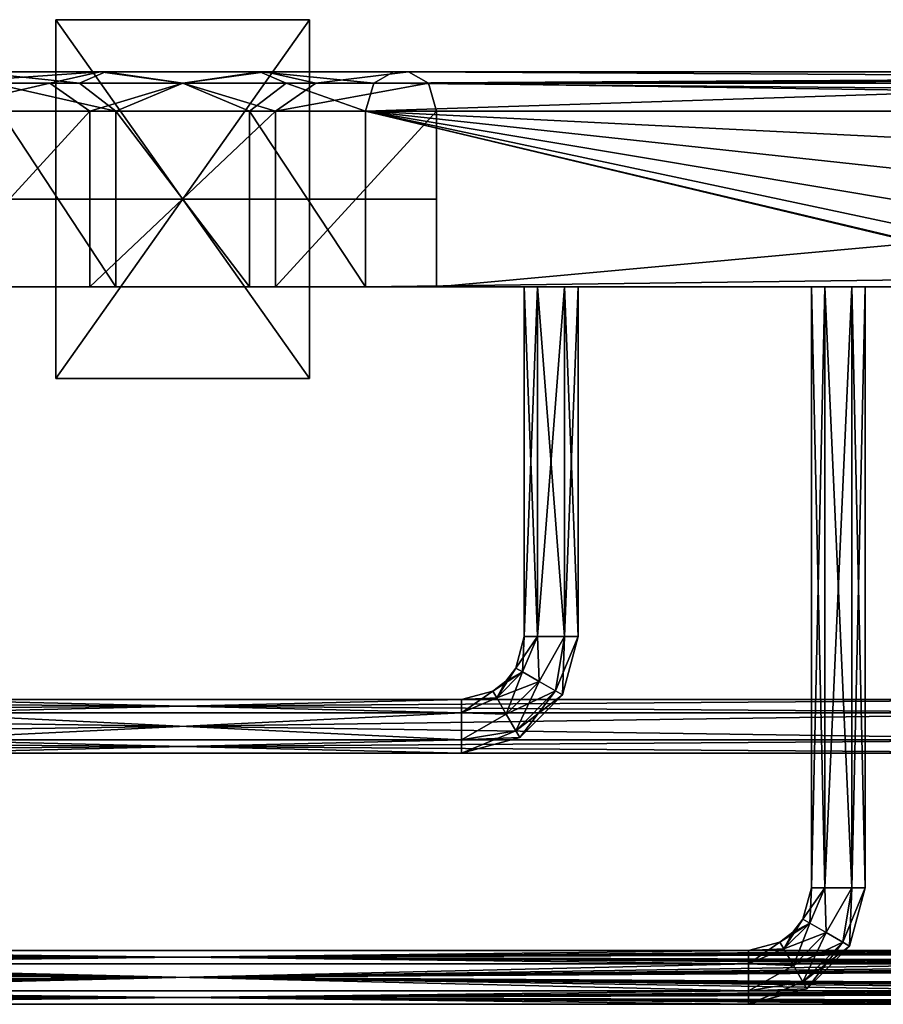
# Model space of a CAD drawing. Units: millimetres. Extents: x -127 to 127, y -52 to 3.
# Drawn here: x -9 to 39, y -52 to 3 of the extents above; entities that cross this region are included whole.
import ezdxf

# ---------------------------------------------------------------- set-up
doc = ezdxf.new("R2010")
doc.units = ezdxf.units.MM
doc.header["$LTSCALE"] = 33.374815
for name, color, linetype in [('10', 7, 'CONTINUOUS'), ('105', 7, 'CONTINUOUS'), ('106', 7, 'CONTINUOUS'), ('127', 7, 'CONTINUOUS'), ('128', 7, 'CONTINUOUS'), ('149', 7, 'CONTINUOUS'), ('150', 7, 'CONTINUOUS'), ('151', 7, 'CONTINUOUS'), ('19', 7, 'CONTINUOUS'), ('2', 7, 'CONTINUOUS'), ('20', 7, 'CONTINUOUS'), ('26', 7, 'CONTINUOUS'), ('27', 7, 'CONTINUOUS'), ('31', 7, 'CONTINUOUS'), ('32', 7, 'CONTINUOUS'), ('33', 7, 'CONTINUOUS'), ('34', 7, 'CONTINUOUS'), ('35', 7, 'CONTINUOUS'), ('36', 7, 'CONTINUOUS'), ('4', 7, 'CONTINUOUS'), ('41', 7, 'CONTINUOUS'), ('42', 7, 'CONTINUOUS'), ('43', 7, 'CONTINUOUS'), ('44', 7, 'CONTINUOUS'), ('45', 7, 'CONTINUOUS'), ('46', 7, 'CONTINUOUS'), ('55', 7, 'CONTINUOUS'), ('56', 7, 'CONTINUOUS'), ('65', 7, 'CONTINUOUS'), ('66', 7, 'CONTINUOUS'), ('7', 7, 'CONTINUOUS'), ('75', 7, 'CONTINUOUS'), ('76', 7, 'CONTINUOUS'), ('8', 7, 'CONTINUOUS'), ('85', 7, 'CONTINUOUS'), ('86', 7, 'CONTINUOUS'), ('9', 7, 'CONTINUOUS'), ('95', 7, 'CONTINUOUS'), ('96', 7, 'CONTINUOUS')]:
    doc.layers.add(name, color=color, linetype=linetype)

msp = doc.modelspace()

# ---------------------------------------------------------------- linework, layer by layer
at = {"layer": '10', "color": 7, "linetype": 'Continuous'}
for points in [[(-10.182, -12, -137.182), (-3.728, -12, -140.909), (-10.182, -2.2, -137.182), (-10.182, -12, -137.182)], [(-10.182, -2.2, -137.182), (-3.728, -12, -140.909), (-3.727, -2.2, -140.909), (-10.182, -2.2, -137.182)], [(-3.728, -12, -140.909), (3.728, -12, -140.909), (-3.727, -2.2, -140.909), (-3.728, -12, -140.909)], [(-3.727, -2.2, -140.909), (3.728, -12, -140.909), (3.727, -2.2, -140.909), (-3.727, -2.2, -140.909)], [(3.728, -12, -140.909), (10.182, -12, -137.182), (3.727, -2.2, -140.909), (3.728, -12, -140.909)], [(10.182, -12, -137.182), (10.182, -2.2, -137.182), (3.727, -2.2, -140.909), (10.182, -12, -137.182)]]:
    msp.add_3dface(points, dxfattribs=at)
at = {"layer": '105', "color": 7, "linetype": 'Continuous'}
for points in [[(119.158, -49, -18.8), (119.158, -49.75, -20.099), (-119.158, -49, -18.8), (119.158, -49, -18.8)], [(-119.158, -49, -18.8), (119.158, -49.75, -20.099), (-119.158, -49.75, -20.099), (-119.158, -49, -18.8)], [(119.158, -49.75, -20.099), (119.158, -51.25, -20.099), (-119.158, -49.75, -20.099), (119.158, -49.75, -20.099)], [(-119.158, -49.75, -20.099), (119.158, -51.25, -20.099), (-119.158, -51.25, -20.099), (-119.158, -49.75, -20.099)], [(119.158, -51.25, -20.099), (119.158, -52, -18.8), (-119.158, -51.25, -20.099), (119.158, -51.25, -20.099)], [(-119.158, -51.25, -20.099), (119.158, -52, -18.8), (-119.158, -52, -18.8), (-119.158, -51.25, -20.099)]]:
    msp.add_3dface(points, dxfattribs=at)
at = {"layer": '106', "color": 7, "linetype": 'Continuous'}
for points in [[(119.158, -49.75, -17.501), (119.158, -49, -18.8), (-119.158, -49.75, -17.501), (119.158, -49.75, -17.501)], [(119.158, -49, -18.8), (-119.158, -49, -18.8), (-119.158, -49.75, -17.501), (119.158, -49, -18.8)], [(119.158, -51.25, -17.501), (119.158, -49.75, -17.501), (-119.158, -51.25, -17.501), (119.158, -51.25, -17.501)], [(-119.158, -51.25, -17.501), (119.158, -49.75, -17.501), (-119.158, -49.75, -17.501), (-119.158, -51.25, -17.501)], [(119.158, -52, -18.8), (119.158, -51.25, -17.501), (-119.158, -52, -18.8), (119.158, -52, -18.8)], [(-119.158, -52, -18.8), (119.158, -51.25, -17.501), (-119.158, -51.25, -17.501), (-119.158, -52, -18.8)]]:
    msp.add_3dface(points, dxfattribs=at)
at = {"layer": '127', "color": 7, "linetype": 'Continuous'}
for points in [[(52.5, -35, -2.8), (52.5, -35.75, -4.099), (-52.5, -35, -2.8), (52.5, -35, -2.8)], [(-52.5, -35, -2.8), (52.5, -35.75, -4.099), (-52.5, -35.75, -4.099), (-52.5, -35, -2.8)], [(52.5, -35.75, -4.099), (52.5, -37.25, -4.099), (-52.5, -35.75, -4.099), (52.5, -35.75, -4.099)], [(-52.5, -35.75, -4.099), (52.5, -37.25, -4.099), (-52.5, -37.25, -4.099), (-52.5, -35.75, -4.099)], [(52.5, -37.25, -4.099), (52.5, -38, -2.8), (-52.5, -37.25, -4.099), (52.5, -37.25, -4.099)], [(-52.5, -37.25, -4.099), (52.5, -38, -2.8), (-52.5, -38, -2.8), (-52.5, -37.25, -4.099)]]:
    msp.add_3dface(points, dxfattribs=at)
at = {"layer": '128', "color": 7, "linetype": 'Continuous'}
for points in [[(52.5, -35.75, -1.501), (52.5, -35, -2.8), (-52.5, -35.75, -1.501), (52.5, -35.75, -1.501)], [(52.5, -35, -2.8), (-52.5, -35, -2.8), (-52.5, -35.75, -1.501), (52.5, -35, -2.8)], [(52.5, -37.25, -1.501), (52.5, -35.75, -1.501), (-52.5, -37.25, -1.501), (52.5, -37.25, -1.501)], [(-52.5, -37.25, -1.501), (52.5, -35.75, -1.501), (-52.5, -35.75, -1.501), (-52.5, -37.25, -1.501)], [(52.5, -38, -2.8), (52.5, -37.25, -1.501), (-52.5, -38, -2.8), (52.5, -38, -2.8)], [(-52.5, -38, -2.8), (52.5, -37.25, -1.501), (-52.5, -37.25, -1.501), (-52.5, -38, -2.8)]]:
    msp.add_3dface(points, dxfattribs=at)
at = {"layer": '149', "linetype": 'Continuous'}
for points in [[(-7.071, -17.1, -148.213), (7.071, -17.1, -162.355), (7.071, 2.9, -162.355), (-7.071, -17.1, -148.213)], [(-7.071, 2.9, -148.213), (-7.071, -17.1, -148.213), (7.071, 2.9, -162.355), (-7.071, 2.9, -148.213)]]:
    msp.add_3dface(points, dxfattribs=at)
at = {"layer": '150', "linetype": 'Continuous'}
for points in [[(7.071, -17.1, -148.213), (-7.071, -17.1, -162.355), (-7.071, 2.9, -162.355), (7.071, -17.1, -148.213)], [(7.071, 2.9, -148.213), (7.071, -17.1, -148.213), (-7.071, 2.9, -162.355), (7.071, 2.9, -148.213)]]:
    msp.add_3dface(points, dxfattribs=at)
at = {"layer": '151', "linetype": 'Continuous'}
for points in [[(-14.142, -7.1, -155.284), (0, -7.1, -141.142), (0, -7.1, -169.426), (-14.142, -7.1, -155.284)], [(0, -7.1, -141.142), (14.142, -7.1, -155.284), (0, -7.1, -169.426), (0, -7.1, -141.142)]]:
    msp.add_3dface(points, dxfattribs=at)
at = {"layer": '19', "color": 7, "linetype": 'Continuous'}
for points in [[(118.738, 0, -31.738), (11.738, 0, -138.738), (10.638, -0.644, -137.638), (118.738, 0, -31.738)], [(49.799, -0.505, -98.694), (118.738, 0, -31.738), (10.638, -0.644, -137.638), (49.799, -0.505, -98.694)], [(47.758, -0.974, -100.134), (49.799, -0.505, -98.694), (10.638, -0.644, -137.638), (47.758, -0.974, -100.134)], [(10.182, -2.2, -137.182), (47.758, -0.974, -100.134), (10.638, -0.644, -137.638), (10.182, -2.2, -137.182)], [(10.182, -2.2, -137.182), (46.262, -2.2, -101.103), (47.758, -0.974, -100.134), (10.182, -2.2, -137.182)]]:
    msp.add_3dface(points, dxfattribs=at)
at = {"layer": '2', "color": 7, "linetype": 'Continuous'}
for points in [[(-14.142, -12, -141.142), (-5.176, -12, -146.319), (-10.182, -12, -137.182), (-14.142, -12, -141.142)], [(-10.182, -12, -137.182), (-5.176, -12, -146.319), (-3.728, -12, -140.909), (-10.182, -12, -137.182)], [(-5.176, -12, -146.319), (5.176, -12, -146.319), (-3.728, -12, -140.909), (-5.176, -12, -146.319)], [(-3.728, -12, -140.909), (5.176, -12, -146.319), (3.728, -12, -140.909), (-3.728, -12, -140.909)], [(3.728, -12, -140.909), (5.176, -12, -146.319), (10.182, -12, -137.182), (3.728, -12, -140.909)], [(5.176, -12, -146.319), (14.142, -12, -141.142), (10.182, -12, -137.182), (5.176, -12, -146.319)], [(19.024, -12, -130.8), (19.774, -12, -129.501), (10.182, -12, -137.182), (19.024, -12, -130.8)], [(14.142, -12, -141.142), (19.024, -12, -130.8), (10.182, -12, -137.182), (14.142, -12, -141.142)], [(19.774, -12, -129.501), (35.024, -12, -114.8), (10.182, -12, -137.182), (19.774, -12, -129.501)], [(35.024, -12, -114.8), (35.774, -12, -113.501), (10.182, -12, -137.182), (35.024, -12, -114.8)], [(35.774, -12, -113.501), (51.024, -12, -98.8), (10.182, -12, -137.182), (35.774, -12, -113.501)], [(51.024, -12, -98.8), (51.774, -12, -97.501), (10.182, -12, -137.182), (51.024, -12, -98.8)], [(51.774, -12, -97.501), (67.024, -12, -82.8), (10.182, -12, -137.182), (51.774, -12, -97.501)], [(67.024, -12, -82.8), (67.774, -12, -81.501), (10.182, -12, -137.182), (67.024, -12, -82.8)], [(67.774, -12, -81.501), (83.774, -12, -65.501), (10.182, -12, -137.182), (67.774, -12, -81.501)], [(83.774, -12, -65.501), (99.774, -12, -49.501), (10.182, -12, -137.182), (83.774, -12, -65.501)], [(99.774, -12, -49.501), (115.774, -12, -33.501), (10.182, -12, -137.182), (99.774, -12, -49.501)], [(10.182, -12, -137.182), (115.774, -12, -33.501), (117.182, -12, -30.182), (10.182, -12, -137.182)], [(19.774, -12, -132.099), (19.024, -12, -130.8), (14.142, -12, -141.142), (19.774, -12, -132.099)], [(21.274, -12, -132.099), (19.774, -12, -132.099), (14.142, -12, -141.142), (21.274, -12, -132.099)], [(121.142, -12, -34.142), (21.274, -12, -132.099), (14.142, -12, -141.142), (121.142, -12, -34.142)], [(19.774, -12, -129.501), (21.274, -12, -129.501), (35.024, -12, -114.8), (19.774, -12, -129.501)], [(22.024, -12, -130.8), (21.274, -12, -132.099), (37.274, -12, -116.099), (22.024, -12, -130.8)], [(37.274, -12, -116.099), (21.274, -12, -132.099), (121.142, -12, -34.142), (37.274, -12, -116.099)], [(21.274, -12, -129.501), (22.024, -12, -130.8), (35.024, -12, -114.8), (21.274, -12, -129.501)], [(35.024, -12, -114.8), (22.024, -12, -130.8), (35.774, -12, -116.099), (35.024, -12, -114.8)], [(35.774, -12, -116.099), (22.024, -12, -130.8), (37.274, -12, -116.099), (35.774, -12, -116.099)], [(35.774, -12, -113.501), (37.274, -12, -113.501), (51.024, -12, -98.8), (35.774, -12, -113.501)], [(38.024, -12, -114.8), (37.274, -12, -116.099), (53.274, -12, -100.099), (38.024, -12, -114.8)], [(53.274, -12, -100.099), (37.274, -12, -116.099), (121.142, -12, -34.142), (53.274, -12, -100.099)], [(37.274, -12, -113.501), (38.024, -12, -114.8), (51.024, -12, -98.8), (37.274, -12, -113.501)], [(51.024, -12, -98.8), (38.024, -12, -114.8), (51.774, -12, -100.099), (51.024, -12, -98.8)], [(51.774, -12, -100.099), (38.024, -12, -114.8), (53.274, -12, -100.099), (51.774, -12, -100.099)]]:
    msp.add_3dface(points, dxfattribs=at)
at = {"layer": '20', "color": 7, "linetype": 'Continuous'}
for points in [[(-4.299, 0, -143.034), (-11.738, 0, -138.738), (-5.757, -0.644, -140.899), (-4.299, 0, -143.034)], [(-5.757, -0.644, -140.899), (-11.738, 0, -138.738), (-10.638, -0.644, -137.638), (-5.757, -0.644, -140.899)], [(0, -0.644, -142.044), (-4.299, 0, -143.034), (-5.757, -0.644, -140.899), (0, -0.644, -142.044)], [(4.299, 0, -143.034), (-4.299, 0, -143.034), (0, -0.644, -142.044), (4.299, 0, -143.034)], [(5.757, -0.644, -140.899), (4.299, 0, -143.034), (0, -0.644, -142.044), (5.757, -0.644, -140.899)], [(11.738, 0, -138.738), (4.299, 0, -143.034), (10.638, -0.644, -137.638), (11.738, 0, -138.738)], [(10.638, -0.644, -137.638), (4.299, 0, -143.034), (5.757, -0.644, -140.899), (10.638, -0.644, -137.638)], [(-10.182, -2.2, -137.182), (-3.727, -2.2, -140.909), (-10.638, -0.644, -137.638), (-10.182, -2.2, -137.182)], [(-3.727, -2.2, -140.909), (-5.757, -0.644, -140.899), (-10.638, -0.644, -137.638), (-3.727, -2.2, -140.909)], [(-3.727, -2.2, -140.909), (0, -0.644, -142.044), (-5.757, -0.644, -140.899), (-3.727, -2.2, -140.909)], [(-3.727, -2.2, -140.909), (3.727, -2.2, -140.909), (0, -0.644, -142.044), (-3.727, -2.2, -140.909)], [(3.727, -2.2, -140.909), (5.757, -0.644, -140.899), (0, -0.644, -142.044), (3.727, -2.2, -140.909)], [(3.727, -2.2, -140.909), (10.182, -2.2, -137.182), (5.757, -0.644, -140.899), (3.727, -2.2, -140.909)], [(10.182, -2.2, -137.182), (10.638, -0.644, -137.638), (5.757, -0.644, -140.899), (10.182, -2.2, -137.182)]]:
    msp.add_3dface(points, dxfattribs=at)
at = {"layer": '26', "color": 7, "linetype": 'Continuous'}
for points in [[(12.587, 0, -139.587), (119.587, 0, -32.587), (120.687, -0.644, -33.687), (12.587, 0, -139.587)], [(12.587, 0, -139.587), (120.687, -0.644, -33.687), (13.687, -0.644, -140.687), (12.587, 0, -139.587)], [(121.142, -2.2, -34.142), (14.142, -2.2, -141.142), (13.687, -0.644, -140.687), (121.142, -2.2, -34.142)], [(120.687, -0.644, -33.687), (121.142, -2.2, -34.142), (13.687, -0.644, -140.687), (120.687, -0.644, -33.687)]]:
    msp.add_3dface(points, dxfattribs=at)
at = {"layer": '27', "color": 7, "linetype": 'Continuous'}
for points in [[(-12.587, 0, -139.587), (-4.61, 0, -144.193), (-13.687, -0.644, -140.687), (-12.587, 0, -139.587)], [(-4.61, 0, -144.193), (-7.407, -0.644, -144.882), (-13.687, -0.644, -140.687), (-4.61, 0, -144.193)], [(-4.61, 0, -144.193), (0, -0.644, -146.356), (-7.407, -0.644, -144.882), (-4.61, 0, -144.193)], [(-4.61, 0, -144.193), (4.61, 0, -144.193), (0, -0.644, -146.356), (-4.61, 0, -144.193)], [(4.61, 0, -144.193), (7.407, -0.644, -144.882), (0, -0.644, -146.356), (4.61, 0, -144.193)], [(4.61, 0, -144.193), (12.587, 0, -139.587), (7.407, -0.644, -144.882), (4.61, 0, -144.193)], [(12.587, 0, -139.587), (13.687, -0.644, -140.687), (7.407, -0.644, -144.882), (12.587, 0, -139.587)], [(-5.176, -2.2, -146.319), (-14.142, -2.2, -141.142), (-7.407, -0.644, -144.882), (-5.176, -2.2, -146.319)], [(-7.407, -0.644, -144.882), (-14.142, -2.2, -141.142), (-13.687, -0.644, -140.687), (-7.407, -0.644, -144.882)], [(0, -0.644, -146.356), (-5.176, -2.2, -146.319), (-7.407, -0.644, -144.882), (0, -0.644, -146.356)], [(5.176, -2.2, -146.319), (-5.176, -2.2, -146.319), (0, -0.644, -146.356), (5.176, -2.2, -146.319)], [(7.407, -0.644, -144.882), (5.176, -2.2, -146.319), (0, -0.644, -146.356), (7.407, -0.644, -144.882)], [(14.142, -2.2, -141.142), (5.176, -2.2, -146.319), (13.687, -0.644, -140.687), (14.142, -2.2, -141.142)], [(13.687, -0.644, -140.687), (5.176, -2.2, -146.319), (7.407, -0.644, -144.882), (13.687, -0.644, -140.687)]]:
    msp.add_3dface(points, dxfattribs=at)
at = {"layer": '31', "color": 7, "linetype": 'Continuous'}
for points in [[(19.024, -12, -130.8), (19.774, -12, -132.099), (19.024, -31.5, -130.8), (19.024, -12, -130.8)], [(19.024, -31.5, -130.8), (19.774, -12, -132.099), (19.774, -31.5, -132.099), (19.024, -31.5, -130.8)], [(19.774, -12, -132.099), (21.274, -12, -132.099), (19.774, -31.5, -132.099), (19.774, -12, -132.099)], [(19.774, -31.5, -132.099), (21.274, -12, -132.099), (21.274, -31.5, -132.099), (19.774, -31.5, -132.099)], [(21.274, -12, -132.099), (22.024, -12, -130.8), (21.274, -31.5, -132.099), (21.274, -12, -132.099)], [(21.274, -31.5, -132.099), (22.024, -12, -130.8), (22.024, -31.5, -130.8), (21.274, -31.5, -132.099)]]:
    msp.add_3dface(points, dxfattribs=at)
at = {"layer": '32', "color": 7, "linetype": 'Continuous'}
for points in [[(19.774, -12, -129.501), (19.024, -12, -130.8), (19.774, -31.5, -129.501), (19.774, -12, -129.501)], [(19.024, -12, -130.8), (19.024, -31.5, -130.8), (19.774, -31.5, -129.501), (19.024, -12, -130.8)], [(21.274, -12, -129.501), (19.774, -12, -129.501), (21.274, -31.5, -129.501), (21.274, -12, -129.501)], [(21.274, -31.5, -129.501), (19.774, -12, -129.501), (19.774, -31.5, -129.501), (21.274, -31.5, -129.501)], [(22.024, -12, -130.8), (21.274, -12, -129.501), (22.024, -31.5, -130.8), (22.024, -12, -130.8)], [(22.024, -31.5, -130.8), (21.274, -12, -129.501), (21.274, -31.5, -129.501), (22.024, -31.5, -130.8)]]:
    msp.add_3dface(points, dxfattribs=at)
at = {"layer": '33', "color": 7, "linetype": 'Continuous'}
for points in [[(19.024, -31.5, -130.8), (19.774, -31.5, -132.099), (18.556, -33.25, -130.8), (19.024, -31.5, -130.8)], [(18.556, -33.25, -130.8), (19.774, -31.5, -132.099), (18.936, -33.47, -131.861), (18.556, -33.25, -130.8)], [(18.936, -33.47, -131.861), (19.774, -31.5, -132.099), (19.855, -34, -132.3), (18.936, -33.47, -131.861)], [(19.774, -31.5, -132.099), (21.274, -31.5, -132.099), (19.855, -34, -132.3), (19.774, -31.5, -132.099)], [(19.855, -34, -132.3), (21.274, -31.5, -132.099), (20.773, -34.53, -131.861), (19.855, -34, -132.3)], [(21.274, -31.5, -132.099), (22.024, -31.5, -130.8), (20.773, -34.53, -131.861), (21.274, -31.5, -132.099)], [(20.773, -34.53, -131.861), (22.024, -31.5, -130.8), (21.154, -34.75, -130.8), (20.773, -34.53, -131.861)], [(17.999, -33.975, -130.8), (18.936, -33.47, -131.861), (17.273, -34.532, -130.8), (17.999, -33.975, -130.8)], [(17.273, -34.532, -130.8), (18.936, -33.47, -131.861), (17.492, -34.913, -131.861), (17.273, -34.532, -130.8)], [(18.936, -33.47, -131.861), (19.855, -34, -132.3), (17.492, -34.913, -131.861), (18.936, -33.47, -131.861)], [(18.556, -33.25, -130.8), (18.936, -33.47, -131.861), (17.999, -33.975, -130.8), (18.556, -33.25, -130.8)], [(17.492, -34.913, -131.861), (19.855, -34, -132.3), (18.022, -35.831, -132.3), (17.492, -34.913, -131.861)], [(19.855, -34, -132.3), (20.773, -34.53, -131.861), (18.022, -35.831, -132.3), (19.855, -34, -132.3)], [(17.273, -34.532, -130.8), (17.492, -34.913, -131.861), (15.524, -35, -130.8), (17.273, -34.532, -130.8)], [(18.022, -35.831, -132.3), (20.773, -34.53, -131.861), (18.552, -36.75, -131.861), (18.022, -35.831, -132.3)], [(20.773, -34.53, -131.861), (21.154, -34.75, -130.8), (18.552, -36.75, -131.861), (20.773, -34.53, -131.861)], [(17.492, -34.913, -131.861), (18.022, -35.831, -132.3), (15.524, -35.75, -132.099), (17.492, -34.913, -131.861)], [(15.524, -35, -130.8), (17.492, -34.913, -131.861), (15.524, -35.75, -132.099), (15.524, -35, -130.8)], [(18.552, -36.75, -131.861), (21.154, -34.75, -130.8), (18.772, -37.131, -130.8), (18.552, -36.75, -131.861)], [(15.524, -35.75, -132.099), (18.022, -35.831, -132.3), (15.524, -37.25, -132.099), (15.524, -35.75, -132.099)], [(18.022, -35.831, -132.3), (18.552, -36.75, -131.861), (15.524, -37.25, -132.099), (18.022, -35.831, -132.3)], [(18.552, -36.75, -131.861), (18.772, -37.131, -130.8), (15.524, -37.25, -132.099), (18.552, -36.75, -131.861)], [(15.524, -37.25, -132.099), (18.772, -37.131, -130.8), (15.524, -38, -130.8), (15.524, -37.25, -132.099)]]:
    msp.add_3dface(points, dxfattribs=at)
at = {"layer": '34', "color": 7, "linetype": 'Continuous'}
for points in [[(19.024, -31.5, -130.8), (18.556, -33.25, -130.8), (18.936, -33.47, -129.739), (19.024, -31.5, -130.8)], [(19.774, -31.5, -129.501), (19.024, -31.5, -130.8), (18.936, -33.47, -129.739), (19.774, -31.5, -129.501)], [(19.855, -34, -129.3), (19.774, -31.5, -129.501), (18.936, -33.47, -129.739), (19.855, -34, -129.3)], [(21.274, -31.5, -129.501), (19.774, -31.5, -129.501), (19.855, -34, -129.3), (21.274, -31.5, -129.501)], [(20.773, -34.53, -129.739), (21.274, -31.5, -129.501), (19.855, -34, -129.3), (20.773, -34.53, -129.739)], [(21.154, -34.75, -130.8), (21.274, -31.5, -129.501), (20.773, -34.53, -129.739), (21.154, -34.75, -130.8)], [(22.024, -31.5, -130.8), (21.274, -31.5, -129.501), (21.154, -34.75, -130.8), (22.024, -31.5, -130.8)], [(18.556, -33.25, -130.8), (17.999, -33.975, -130.8), (17.492, -34.913, -129.739), (18.556, -33.25, -130.8)], [(18.936, -33.47, -129.739), (18.556, -33.25, -130.8), (17.492, -34.913, -129.739), (18.936, -33.47, -129.739)], [(18.022, -35.831, -129.3), (18.936, -33.47, -129.739), (17.492, -34.913, -129.739), (18.022, -35.831, -129.3)], [(19.855, -34, -129.3), (18.936, -33.47, -129.739), (18.022, -35.831, -129.3), (19.855, -34, -129.3)], [(17.999, -33.975, -130.8), (17.273, -34.532, -130.8), (17.492, -34.913, -129.739), (17.999, -33.975, -130.8)], [(18.552, -36.75, -129.739), (19.855, -34, -129.3), (18.022, -35.831, -129.3), (18.552, -36.75, -129.739)], [(20.773, -34.53, -129.739), (19.855, -34, -129.3), (18.552, -36.75, -129.739), (20.773, -34.53, -129.739)], [(17.273, -34.532, -130.8), (15.524, -35, -130.8), (15.524, -35.75, -129.501), (17.273, -34.532, -130.8)], [(17.492, -34.913, -129.739), (17.273, -34.532, -130.8), (15.524, -35.75, -129.501), (17.492, -34.913, -129.739)], [(18.772, -37.131, -130.8), (20.773, -34.53, -129.739), (18.552, -36.75, -129.739), (18.772, -37.131, -130.8)], [(18.772, -37.131, -130.8), (21.154, -34.75, -130.8), (20.773, -34.53, -129.739), (18.772, -37.131, -130.8)], [(18.022, -35.831, -129.3), (17.492, -34.913, -129.739), (15.524, -35.75, -129.501), (18.022, -35.831, -129.3)], [(15.524, -37.25, -129.501), (18.022, -35.831, -129.3), (15.524, -35.75, -129.501), (15.524, -37.25, -129.501)], [(18.552, -36.75, -129.739), (18.022, -35.831, -129.3), (15.524, -37.25, -129.501), (18.552, -36.75, -129.739)], [(15.524, -38, -130.8), (18.772, -37.131, -130.8), (18.552, -36.75, -129.739), (15.524, -38, -130.8)], [(15.524, -38, -130.8), (18.552, -36.75, -129.739), (15.524, -37.25, -129.501), (15.524, -38, -130.8)]]:
    msp.add_3dface(points, dxfattribs=at)
at = {"layer": '35', "color": 7, "linetype": 'Continuous'}
for points in [[(15.524, -35, -130.8), (15.524, -35.75, -132.099), (-15.524, -35, -130.8), (15.524, -35, -130.8)], [(-15.524, -35, -130.8), (15.524, -35.75, -132.099), (-15.524, -35.75, -132.099), (-15.524, -35, -130.8)], [(15.524, -35.75, -132.099), (15.524, -37.25, -132.099), (-15.524, -35.75, -132.099), (15.524, -35.75, -132.099)], [(-15.524, -35.75, -132.099), (15.524, -37.25, -132.099), (-15.524, -37.25, -132.099), (-15.524, -35.75, -132.099)], [(15.524, -37.25, -132.099), (15.524, -38, -130.8), (-15.524, -37.25, -132.099), (15.524, -37.25, -132.099)], [(-15.524, -37.25, -132.099), (15.524, -38, -130.8), (-15.524, -38, -130.8), (-15.524, -37.25, -132.099)]]:
    msp.add_3dface(points, dxfattribs=at)
at = {"layer": '36', "color": 7, "linetype": 'Continuous'}
for points in [[(15.524, -35.75, -129.501), (15.524, -35, -130.8), (-15.524, -35.75, -129.501), (15.524, -35.75, -129.501)], [(15.524, -35, -130.8), (-15.524, -35, -130.8), (-15.524, -35.75, -129.501), (15.524, -35, -130.8)], [(15.524, -37.25, -129.501), (15.524, -35.75, -129.501), (-15.524, -37.25, -129.501), (15.524, -37.25, -129.501)], [(-15.524, -37.25, -129.501), (15.524, -35.75, -129.501), (-15.524, -35.75, -129.501), (-15.524, -37.25, -129.501)], [(15.524, -38, -130.8), (15.524, -37.25, -129.501), (-15.524, -38, -130.8), (15.524, -38, -130.8)], [(-15.524, -38, -130.8), (15.524, -37.25, -129.501), (-15.524, -37.25, -129.501), (-15.524, -38, -130.8)]]:
    msp.add_3dface(points, dxfattribs=at)
at = {"layer": '4', "color": 7, "linetype": 'Continuous'}
for points in [[(-12.587, 0, -139.587), (-11.738, 0, -138.738), (-4.61, 0, -144.193), (-12.587, 0, -139.587)], [(-11.738, 0, -138.738), (-4.299, 0, -143.034), (-4.61, 0, -144.193), (-11.738, 0, -138.738)], [(-4.299, 0, -143.034), (4.299, 0, -143.034), (-4.61, 0, -144.193), (-4.299, 0, -143.034)], [(-4.61, 0, -144.193), (4.299, 0, -143.034), (4.61, 0, -144.193), (-4.61, 0, -144.193)], [(4.299, 0, -143.034), (11.738, 0, -138.738), (4.61, 0, -144.193), (4.299, 0, -143.034)], [(4.61, 0, -144.193), (11.738, 0, -138.738), (12.587, 0, -139.587), (4.61, 0, -144.193)], [(11.738, 0, -138.738), (118.738, 0, -31.738), (12.587, 0, -139.587), (11.738, 0, -138.738)], [(12.587, 0, -139.587), (118.738, 0, -31.738), (119.587, 0, -32.587), (12.587, 0, -139.587)]]:
    msp.add_3dface(points, dxfattribs=at)
at = {"layer": '41', "color": 7, "linetype": 'Continuous'}
for points in [[(35.024, -12, -114.8), (35.774, -12, -116.099), (35.024, -45.5, -114.8), (35.024, -12, -114.8)], [(35.024, -45.5, -114.8), (35.774, -12, -116.099), (35.774, -45.5, -116.099), (35.024, -45.5, -114.8)], [(35.774, -12, -116.099), (37.274, -12, -116.099), (35.774, -45.5, -116.099), (35.774, -12, -116.099)], [(35.774, -45.5, -116.099), (37.274, -12, -116.099), (37.274, -45.5, -116.099), (35.774, -45.5, -116.099)], [(37.274, -12, -116.099), (38.024, -12, -114.8), (37.274, -45.5, -116.099), (37.274, -12, -116.099)], [(37.274, -45.5, -116.099), (38.024, -12, -114.8), (38.024, -45.5, -114.8), (37.274, -45.5, -116.099)]]:
    msp.add_3dface(points, dxfattribs=at)
at = {"layer": '42', "color": 7, "linetype": 'Continuous'}
for points in [[(35.774, -12, -113.501), (35.024, -12, -114.8), (35.774, -45.5, -113.501), (35.774, -12, -113.501)], [(35.024, -12, -114.8), (35.024, -45.5, -114.8), (35.774, -45.5, -113.501), (35.024, -12, -114.8)], [(37.274, -12, -113.501), (35.774, -12, -113.501), (37.274, -45.5, -113.501), (37.274, -12, -113.501)], [(37.274, -45.5, -113.501), (35.774, -12, -113.501), (35.774, -45.5, -113.501), (37.274, -45.5, -113.501)], [(38.024, -12, -114.8), (37.274, -12, -113.501), (38.024, -45.5, -114.8), (38.024, -12, -114.8)], [(38.024, -45.5, -114.8), (37.274, -12, -113.501), (37.274, -45.5, -113.501), (38.024, -45.5, -114.8)]]:
    msp.add_3dface(points, dxfattribs=at)
at = {"layer": '43', "color": 7, "linetype": 'Continuous'}
for points in [[(35.024, -45.5, -114.8), (35.774, -45.5, -116.099), (34.556, -47.25, -114.8), (35.024, -45.5, -114.8)], [(34.556, -47.25, -114.8), (35.774, -45.5, -116.099), (34.936, -47.47, -115.861), (34.556, -47.25, -114.8)], [(34.936, -47.47, -115.861), (35.774, -45.5, -116.099), (35.855, -48, -116.3), (34.936, -47.47, -115.861)], [(35.774, -45.5, -116.099), (37.274, -45.5, -116.099), (35.855, -48, -116.3), (35.774, -45.5, -116.099)], [(35.855, -48, -116.3), (37.274, -45.5, -116.099), (36.773, -48.53, -115.861), (35.855, -48, -116.3)], [(37.274, -45.5, -116.099), (38.024, -45.5, -114.8), (36.773, -48.53, -115.861), (37.274, -45.5, -116.099)], [(36.773, -48.53, -115.861), (38.024, -45.5, -114.8), (37.154, -48.75, -114.8), (36.773, -48.53, -115.861)], [(33.999, -47.975, -114.8), (34.936, -47.47, -115.861), (33.273, -48.532, -114.8), (33.999, -47.975, -114.8)], [(33.273, -48.532, -114.8), (34.936, -47.47, -115.861), (33.492, -48.913, -115.861), (33.273, -48.532, -114.8)], [(34.936, -47.47, -115.861), (35.855, -48, -116.3), (33.492, -48.913, -115.861), (34.936, -47.47, -115.861)], [(34.556, -47.25, -114.8), (34.936, -47.47, -115.861), (33.999, -47.975, -114.8), (34.556, -47.25, -114.8)], [(33.492, -48.913, -115.861), (35.855, -48, -116.3), (34.022, -49.831, -116.3), (33.492, -48.913, -115.861)], [(35.855, -48, -116.3), (36.773, -48.53, -115.861), (34.022, -49.831, -116.3), (35.855, -48, -116.3)], [(33.273, -48.532, -114.8), (33.492, -48.913, -115.861), (31.524, -49, -114.8), (33.273, -48.532, -114.8)], [(34.022, -49.831, -116.3), (36.773, -48.53, -115.861), (34.552, -50.75, -115.861), (34.022, -49.831, -116.3)], [(36.773, -48.53, -115.861), (37.154, -48.75, -114.8), (34.552, -50.75, -115.861), (36.773, -48.53, -115.861)], [(34.552, -50.75, -115.861), (37.154, -48.75, -114.8), (34.772, -51.131, -114.8), (34.552, -50.75, -115.861)], [(33.492, -48.913, -115.861), (34.022, -49.831, -116.3), (31.524, -49.75, -116.099), (33.492, -48.913, -115.861)], [(31.524, -49, -114.8), (33.492, -48.913, -115.861), (31.524, -49.75, -116.099), (31.524, -49, -114.8)], [(31.524, -49.75, -116.099), (34.022, -49.831, -116.3), (31.524, -51.25, -116.099), (31.524, -49.75, -116.099)], [(34.022, -49.831, -116.3), (34.552, -50.75, -115.861), (31.524, -51.25, -116.099), (34.022, -49.831, -116.3)], [(34.552, -50.75, -115.861), (34.772, -51.131, -114.8), (31.524, -51.25, -116.099), (34.552, -50.75, -115.861)], [(31.524, -51.25, -116.099), (34.772, -51.131, -114.8), (31.524, -52, -114.8), (31.524, -51.25, -116.099)]]:
    msp.add_3dface(points, dxfattribs=at)
at = {"layer": '44', "color": 7, "linetype": 'Continuous'}
for points in [[(35.024, -45.5, -114.8), (34.556, -47.25, -114.8), (34.936, -47.47, -113.739), (35.024, -45.5, -114.8)], [(35.774, -45.5, -113.501), (35.024, -45.5, -114.8), (34.936, -47.47, -113.739), (35.774, -45.5, -113.501)], [(35.855, -48, -113.3), (35.774, -45.5, -113.501), (34.936, -47.47, -113.739), (35.855, -48, -113.3)], [(37.274, -45.5, -113.501), (35.774, -45.5, -113.501), (35.855, -48, -113.3), (37.274, -45.5, -113.501)], [(36.773, -48.53, -113.739), (37.274, -45.5, -113.501), (35.855, -48, -113.3), (36.773, -48.53, -113.739)], [(37.154, -48.75, -114.8), (37.274, -45.5, -113.501), (36.773, -48.53, -113.739), (37.154, -48.75, -114.8)], [(38.024, -45.5, -114.8), (37.274, -45.5, -113.501), (37.154, -48.75, -114.8), (38.024, -45.5, -114.8)], [(34.556, -47.25, -114.8), (33.999, -47.975, -114.8), (33.492, -48.913, -113.739), (34.556, -47.25, -114.8)], [(34.936, -47.47, -113.739), (34.556, -47.25, -114.8), (33.492, -48.913, -113.739), (34.936, -47.47, -113.739)], [(34.022, -49.831, -113.3), (34.936, -47.47, -113.739), (33.492, -48.913, -113.739), (34.022, -49.831, -113.3)], [(35.855, -48, -113.3), (34.936, -47.47, -113.739), (34.022, -49.831, -113.3), (35.855, -48, -113.3)], [(33.999, -47.975, -114.8), (33.273, -48.532, -114.8), (33.492, -48.913, -113.739), (33.999, -47.975, -114.8)], [(34.552, -50.75, -113.739), (35.855, -48, -113.3), (34.022, -49.831, -113.3), (34.552, -50.75, -113.739)], [(36.773, -48.53, -113.739), (35.855, -48, -113.3), (34.552, -50.75, -113.739), (36.773, -48.53, -113.739)], [(33.273, -48.532, -114.8), (31.524, -49, -114.8), (31.524, -49.75, -113.501), (33.273, -48.532, -114.8)], [(33.492, -48.913, -113.739), (33.273, -48.532, -114.8), (31.524, -49.75, -113.501), (33.492, -48.913, -113.739)], [(34.772, -51.131, -114.8), (36.773, -48.53, -113.739), (34.552, -50.75, -113.739), (34.772, -51.131, -114.8)], [(34.772, -51.131, -114.8), (37.154, -48.75, -114.8), (36.773, -48.53, -113.739), (34.772, -51.131, -114.8)], [(34.022, -49.831, -113.3), (33.492, -48.913, -113.739), (31.524, -49.75, -113.501), (34.022, -49.831, -113.3)], [(31.524, -51.25, -113.501), (34.022, -49.831, -113.3), (31.524, -49.75, -113.501), (31.524, -51.25, -113.501)], [(34.552, -50.75, -113.739), (34.022, -49.831, -113.3), (31.524, -51.25, -113.501), (34.552, -50.75, -113.739)], [(31.524, -52, -114.8), (34.772, -51.131, -114.8), (34.552, -50.75, -113.739), (31.524, -52, -114.8)], [(31.524, -52, -114.8), (34.552, -50.75, -113.739), (31.524, -51.25, -113.501), (31.524, -52, -114.8)]]:
    msp.add_3dface(points, dxfattribs=at)
at = {"layer": '45', "color": 7, "linetype": 'Continuous'}
for points in [[(31.524, -49, -114.8), (31.524, -49.75, -116.099), (-31.524, -49, -114.8), (31.524, -49, -114.8)], [(-31.524, -49, -114.8), (31.524, -49.75, -116.099), (-31.524, -49.75, -116.099), (-31.524, -49, -114.8)], [(31.524, -49.75, -116.099), (31.524, -51.25, -116.099), (-31.524, -49.75, -116.099), (31.524, -49.75, -116.099)], [(-31.524, -49.75, -116.099), (31.524, -51.25, -116.099), (-31.524, -51.25, -116.099), (-31.524, -49.75, -116.099)], [(31.524, -51.25, -116.099), (31.524, -52, -114.8), (-31.524, -51.25, -116.099), (31.524, -51.25, -116.099)], [(-31.524, -51.25, -116.099), (31.524, -52, -114.8), (-31.524, -52, -114.8), (-31.524, -51.25, -116.099)]]:
    msp.add_3dface(points, dxfattribs=at)
at = {"layer": '46', "color": 7, "linetype": 'Continuous'}
for points in [[(31.524, -49.75, -113.501), (31.524, -49, -114.8), (-31.524, -49.75, -113.501), (31.524, -49.75, -113.501)], [(31.524, -49, -114.8), (-31.524, -49, -114.8), (-31.524, -49.75, -113.501), (31.524, -49, -114.8)], [(31.524, -51.25, -113.501), (31.524, -49.75, -113.501), (-31.524, -51.25, -113.501), (31.524, -51.25, -113.501)], [(-31.524, -51.25, -113.501), (31.524, -49.75, -113.501), (-31.524, -49.75, -113.501), (-31.524, -51.25, -113.501)], [(31.524, -52, -114.8), (31.524, -51.25, -113.501), (-31.524, -52, -114.8), (31.524, -52, -114.8)], [(-31.524, -52, -114.8), (31.524, -51.25, -113.501), (-31.524, -51.25, -113.501), (-31.524, -52, -114.8)]]:
    msp.add_3dface(points, dxfattribs=at)
at = {"layer": '55', "color": 7, "linetype": 'Continuous'}
for points in [[(47.524, -49, -98.8), (47.524, -49.75, -100.099), (-47.524, -49, -98.8), (47.524, -49, -98.8)], [(-47.524, -49, -98.8), (47.524, -49.75, -100.099), (-47.524, -49.75, -100.099), (-47.524, -49, -98.8)], [(47.524, -49.75, -100.099), (47.524, -51.25, -100.099), (-47.524, -49.75, -100.099), (47.524, -49.75, -100.099)], [(-47.524, -49.75, -100.099), (47.524, -51.25, -100.099), (-47.524, -51.25, -100.099), (-47.524, -49.75, -100.099)], [(47.524, -51.25, -100.099), (47.524, -52, -98.8), (-47.524, -51.25, -100.099), (47.524, -51.25, -100.099)], [(-47.524, -51.25, -100.099), (47.524, -52, -98.8), (-47.524, -52, -98.8), (-47.524, -51.25, -100.099)]]:
    msp.add_3dface(points, dxfattribs=at)
at = {"layer": '56', "color": 7, "linetype": 'Continuous'}
for points in [[(47.524, -49.75, -97.501), (47.524, -49, -98.8), (-47.524, -49.75, -97.501), (47.524, -49.75, -97.501)], [(47.524, -49, -98.8), (-47.524, -49, -98.8), (-47.524, -49.75, -97.501), (47.524, -49, -98.8)], [(47.524, -51.25, -97.501), (47.524, -49.75, -97.501), (-47.524, -51.25, -97.501), (47.524, -51.25, -97.501)], [(-47.524, -51.25, -97.501), (47.524, -49.75, -97.501), (-47.524, -49.75, -97.501), (-47.524, -51.25, -97.501)], [(47.524, -52, -98.8), (47.524, -51.25, -97.501), (-47.524, -52, -98.8), (47.524, -52, -98.8)], [(-47.524, -52, -98.8), (47.524, -51.25, -97.501), (-47.524, -51.25, -97.501), (-47.524, -52, -98.8)]]:
    msp.add_3dface(points, dxfattribs=at)
at = {"layer": '65', "color": 7, "linetype": 'Continuous'}
for points in [[(63.524, -49, -82.8), (63.524, -49.75, -84.099), (-63.524, -49, -82.8), (63.524, -49, -82.8)], [(-63.524, -49, -82.8), (63.524, -49.75, -84.099), (-63.524, -49.75, -84.099), (-63.524, -49, -82.8)], [(63.524, -49.75, -84.099), (63.524, -51.25, -84.099), (-63.524, -49.75, -84.099), (63.524, -49.75, -84.099)], [(-63.524, -49.75, -84.099), (63.524, -51.25, -84.099), (-63.524, -51.25, -84.099), (-63.524, -49.75, -84.099)], [(63.524, -51.25, -84.099), (63.524, -52, -82.8), (-63.524, -51.25, -84.099), (63.524, -51.25, -84.099)], [(-63.524, -51.25, -84.099), (63.524, -52, -82.8), (-63.524, -52, -82.8), (-63.524, -51.25, -84.099)]]:
    msp.add_3dface(points, dxfattribs=at)
at = {"layer": '66', "color": 7, "linetype": 'Continuous'}
for points in [[(63.524, -49.75, -81.501), (63.524, -49, -82.8), (-63.524, -49.75, -81.501), (63.524, -49.75, -81.501)], [(63.524, -49, -82.8), (-63.524, -49, -82.8), (-63.524, -49.75, -81.501), (63.524, -49, -82.8)], [(63.524, -51.25, -81.501), (63.524, -49.75, -81.501), (-63.524, -51.25, -81.501), (63.524, -51.25, -81.501)], [(-63.524, -51.25, -81.501), (63.524, -49.75, -81.501), (-63.524, -49.75, -81.501), (-63.524, -51.25, -81.501)], [(63.524, -52, -82.8), (63.524, -51.25, -81.501), (-63.524, -52, -82.8), (63.524, -52, -82.8)], [(-63.524, -52, -82.8), (63.524, -51.25, -81.501), (-63.524, -51.25, -81.501), (-63.524, -52, -82.8)]]:
    msp.add_3dface(points, dxfattribs=at)
at = {"layer": '7', "color": 7, "linetype": 'Continuous'}
for points in [[(121.142, -12, -34.142), (14.142, -12, -141.142), (121.142, -2.2, -34.142), (121.142, -12, -34.142)], [(121.142, -2.2, -34.142), (14.142, -12, -141.142), (14.142, -2.2, -141.142), (121.142, -2.2, -34.142)]]:
    msp.add_3dface(points, dxfattribs=at)
at = {"layer": '75', "color": 7, "linetype": 'Continuous'}
for points in [[(79.524, -49, -66.8), (79.524, -49.75, -68.099), (-79.717, -49, -66.8), (79.524, -49, -66.8)], [(-79.717, -49, -66.8), (79.524, -49.75, -68.099), (-79.717, -49.75, -68.099), (-79.717, -49, -66.8)], [(79.524, -49.75, -68.099), (79.524, -51.25, -68.099), (-79.717, -49.75, -68.099), (79.524, -49.75, -68.099)], [(-79.717, -49.75, -68.099), (79.524, -51.25, -68.099), (-79.717, -51.25, -68.099), (-79.717, -49.75, -68.099)], [(79.524, -51.25, -68.099), (79.524, -52, -66.8), (-79.717, -51.25, -68.099), (79.524, -51.25, -68.099)], [(-79.717, -51.25, -68.099), (79.524, -52, -66.8), (-79.717, -52, -66.8), (-79.717, -51.25, -68.099)]]:
    msp.add_3dface(points, dxfattribs=at)
at = {"layer": '76', "color": 7, "linetype": 'Continuous'}
for points in [[(79.524, -49.75, -65.501), (79.524, -49, -66.8), (-79.717, -49.75, -65.501), (79.524, -49.75, -65.501)], [(79.524, -49, -66.8), (-79.717, -49, -66.8), (-79.717, -49.75, -65.501), (79.524, -49, -66.8)], [(79.524, -51.25, -65.501), (79.524, -49.75, -65.501), (-79.717, -51.25, -65.501), (79.524, -51.25, -65.501)], [(-79.717, -51.25, -65.501), (79.524, -49.75, -65.501), (-79.717, -49.75, -65.501), (-79.717, -51.25, -65.501)], [(79.524, -52, -66.8), (79.524, -51.25, -65.501), (-79.717, -52, -66.8), (79.524, -52, -66.8)], [(-79.717, -52, -66.8), (79.524, -51.25, -65.501), (-79.717, -51.25, -65.501), (-79.717, -52, -66.8)]]:
    msp.add_3dface(points, dxfattribs=at)
at = {"layer": '8', "color": 7, "linetype": 'Continuous'}
for points in [[(10.182, -12, -137.182), (49.073, -11.499, -98.291), (10.182, -2.2, -137.182), (10.182, -12, -137.182)], [(45.48, -8.103, -101.884), (45.184, -6, -102.181), (10.182, -2.2, -137.182), (45.48, -8.103, -101.884)], [(10.182, -2.2, -137.182), (45.184, -6, -102.181), (45.464, -3.952, -101.9), (10.182, -2.2, -137.182)], [(46.324, -9.89, -101.04), (45.48, -8.103, -101.884), (10.182, -2.2, -137.182), (46.324, -9.89, -101.04)], [(47.584, -11.081, -99.781), (46.324, -9.89, -101.04), (10.182, -2.2, -137.182), (47.584, -11.081, -99.781)], [(49.073, -11.499, -98.291), (47.584, -11.081, -99.781), (10.182, -2.2, -137.182), (49.073, -11.499, -98.291)], [(46.262, -2.2, -101.103), (10.182, -2.2, -137.182), (45.464, -3.952, -101.9), (46.262, -2.2, -101.103)], [(10.182, -12, -137.182), (117.182, -12, -30.182), (49.073, -11.499, -98.291), (10.182, -12, -137.182)]]:
    msp.add_3dface(points, dxfattribs=at)
at = {"layer": '85', "color": 7, "linetype": 'Continuous'}
for points in [[(95.524, -49, -50.8), (95.524, -49.75, -52.099), (-95.524, -49, -50.8), (95.524, -49, -50.8)], [(-95.524, -49, -50.8), (95.524, -49.75, -52.099), (-95.524, -49.75, -52.099), (-95.524, -49, -50.8)], [(95.524, -49.75, -52.099), (95.524, -51.25, -52.099), (-95.524, -49.75, -52.099), (95.524, -49.75, -52.099)], [(-95.524, -49.75, -52.099), (95.524, -51.25, -52.099), (-95.524, -51.25, -52.099), (-95.524, -49.75, -52.099)], [(95.524, -51.25, -52.099), (95.524, -52, -50.8), (-95.524, -51.25, -52.099), (95.524, -51.25, -52.099)], [(-95.524, -51.25, -52.099), (95.524, -52, -50.8), (-95.524, -52, -50.8), (-95.524, -51.25, -52.099)]]:
    msp.add_3dface(points, dxfattribs=at)
at = {"layer": '86', "color": 7, "linetype": 'Continuous'}
for points in [[(95.524, -49.75, -49.501), (95.524, -49, -50.8), (-95.524, -49.75, -49.501), (95.524, -49.75, -49.501)], [(95.524, -49, -50.8), (-95.524, -49, -50.8), (-95.524, -49.75, -49.501), (95.524, -49, -50.8)], [(95.524, -51.25, -49.501), (95.524, -49.75, -49.501), (-95.524, -51.25, -49.501), (95.524, -51.25, -49.501)], [(-95.524, -51.25, -49.501), (95.524, -49.75, -49.501), (-95.524, -49.75, -49.501), (-95.524, -51.25, -49.501)], [(95.524, -52, -50.8), (95.524, -51.25, -49.501), (-95.524, -52, -50.8), (95.524, -52, -50.8)], [(-95.524, -52, -50.8), (95.524, -51.25, -49.501), (-95.524, -51.25, -49.501), (-95.524, -52, -50.8)]]:
    msp.add_3dface(points, dxfattribs=at)
at = {"layer": '9', "color": 7, "linetype": 'Continuous'}
for points in [[(-5.176, -12, -146.319), (-14.142, -12, -141.142), (-5.176, -2.2, -146.319), (-5.176, -12, -146.319)], [(-14.142, -12, -141.142), (-14.142, -2.2, -141.142), (-5.176, -2.2, -146.319), (-14.142, -12, -141.142)], [(5.176, -12, -146.319), (-5.176, -12, -146.319), (5.176, -2.2, -146.319), (5.176, -12, -146.319)], [(5.176, -2.2, -146.319), (-5.176, -12, -146.319), (-5.176, -2.2, -146.319), (5.176, -2.2, -146.319)], [(14.142, -12, -141.142), (5.176, -12, -146.319), (14.142, -2.2, -141.142), (14.142, -12, -141.142)], [(14.142, -2.2, -141.142), (5.176, -12, -146.319), (5.176, -2.2, -146.319), (14.142, -2.2, -141.142)]]:
    msp.add_3dface(points, dxfattribs=at)
at = {"layer": '95', "color": 7, "linetype": 'Continuous'}
for points in [[(111.524, -49, -34.8), (111.524, -49.75, -36.099), (-111.524, -49, -34.8), (111.524, -49, -34.8)], [(-111.524, -49, -34.8), (111.524, -49.75, -36.099), (-111.524, -49.75, -36.099), (-111.524, -49, -34.8)], [(111.524, -49.75, -36.099), (111.524, -51.25, -36.099), (-111.524, -49.75, -36.099), (111.524, -49.75, -36.099)], [(-111.524, -49.75, -36.099), (111.524, -51.25, -36.099), (-111.524, -51.25, -36.099), (-111.524, -49.75, -36.099)], [(111.524, -51.25, -36.099), (111.524, -52, -34.8), (-111.524, -51.25, -36.099), (111.524, -51.25, -36.099)], [(-111.524, -51.25, -36.099), (111.524, -52, -34.8), (-111.524, -52, -34.8), (-111.524, -51.25, -36.099)]]:
    msp.add_3dface(points, dxfattribs=at)
at = {"layer": '96', "color": 7, "linetype": 'Continuous'}
for points in [[(111.524, -49.75, -33.501), (111.524, -49, -34.8), (-111.524, -49.75, -33.501), (111.524, -49.75, -33.501)], [(111.524, -49, -34.8), (-111.524, -49, -34.8), (-111.524, -49.75, -33.501), (111.524, -49, -34.8)], [(111.524, -51.25, -33.501), (111.524, -49.75, -33.501), (-111.524, -51.25, -33.501), (111.524, -51.25, -33.501)], [(-111.524, -51.25, -33.501), (111.524, -49.75, -33.501), (-111.524, -49.75, -33.501), (-111.524, -51.25, -33.501)], [(111.524, -52, -34.8), (111.524, -51.25, -33.501), (-111.524, -52, -34.8), (111.524, -52, -34.8)], [(-111.524, -52, -34.8), (111.524, -51.25, -33.501), (-111.524, -51.25, -33.501), (-111.524, -52, -34.8)]]:
    msp.add_3dface(points, dxfattribs=at)

doc.saveas('drawing.dxf')
